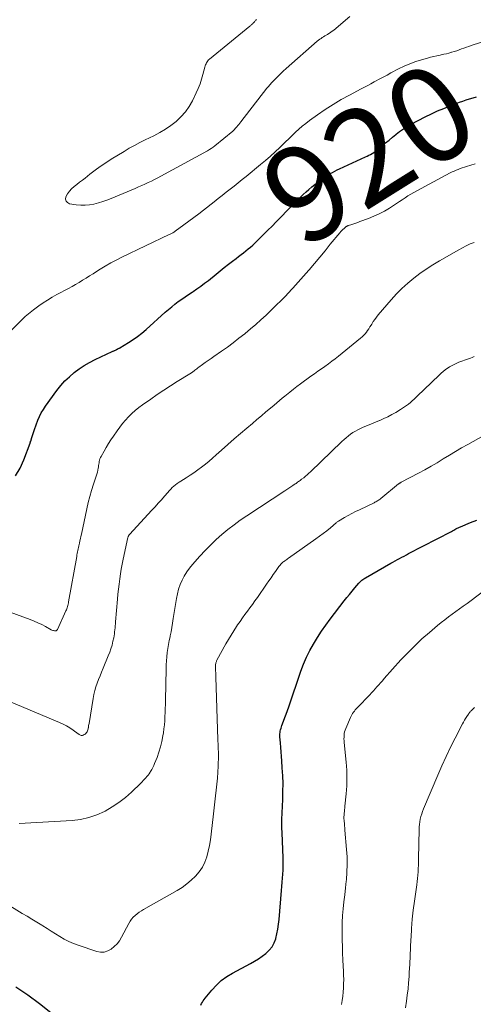
# Model space of a CAD drawing. Units: feet. Extents: x 1970000 to 1975011, y 540000 to 545000.
# Drawn here: x 1972366 to 1972461, y 542240 to 542447 of the extents above; entities that cross this region are included whole.
import ezdxf
from ezdxf.enums import TextEntityAlignment as Align

# ---------------------------------------------------------------- set-up
doc = ezdxf.new("R2010")
doc.units = ezdxf.units.FT
doc.header["$LTSCALE"] = 100
doc.header["$MEASUREMENT"] = 0
for name, color, linetype, lineweight in [('CONTOUR INDEX', 32, 'Continuous', 25), ('CONTOUR INDEX LABEL', 7, 'Continuous', 15), ('CONTOUR INTERMEDIATE', 40, 'Continuous', 15)]:
    doc.layers.add(name, color=color, linetype=linetype, lineweight=lineweight)
doc.styles.add('slant', font='romans.shx', dxfattribs={"oblique": 14.999978})

msp = doc.modelspace()

# ---------------------------------------------------------------- linework, layer by layer
at = {"layer": 'CONTOUR INDEX', "flags": 128}
for points, elevation in [([(1972364.66, 542351.24), (1972365.62, 542352.85), (1972366.42, 542354.58), (1972367.73, 542358.11), (1972367.75, 542358.16), (1972367.77, 542358.21), (1972367.78, 542358.26), (1972367.8, 542358.32), (1972367.81, 542358.37), (1972367.82, 542358.43), (1972367.83, 542358.48), (1972367.85, 542358.53), (1972368.08, 542359.27), (1972368.21, 542359.7), (1972368.35, 542360.12), (1972368.5, 542360.53), (1972368.65, 542360.95), (1972369.38, 542362.9), (1972369.71, 542363.68), (1972370.08, 542364.45), (1972370.51, 542365.18), (1972370.99, 542365.88), (1972373.38, 542369.17), (1972374.19, 542370.19), (1972375.05, 542371.17), (1972375.98, 542372.07), (1972376.97, 542372.92), (1972378.02, 542373.69), (1972379.11, 542374.41), (1972380.24, 542375.06), (1972381.4, 542375.65), (1972385, 542377.35), (1972385.11, 542377.4), (1972385.22, 542377.45), (1972385.34, 542377.5), (1972385.45, 542377.55), (1972385.56, 542377.6), (1972385.68, 542377.65), (1972385.79, 542377.7), (1972385.9, 542377.76), (1972385.97, 542377.8), (1972386.04, 542377.84), (1972386.12, 542377.88), (1972386.19, 542377.92), (1972386.27, 542377.96), (1972386.34, 542378), (1972386.42, 542378.04), (1972386.49, 542378.08), (1972386.56, 542378.13), (1972388.41, 542379.23), (1972389.39, 542379.86), (1972390.33, 542380.52), (1972391.24, 542381.23), (1972392.13, 542381.98), (1972396.15, 542385.62), (1972396.82, 542386.2), (1972397.49, 542386.77), (1972398.19, 542387.31), (1972398.89, 542387.85), (1972399.6, 542388.36), (1972400.33, 542388.87), (1972401.06, 542389.37), (1972401.8, 542389.85), (1972401.99, 542389.98), (1972402.81, 542390.53), (1972403.63, 542391.1), (1972404.42, 542391.7), (1972405.21, 542392.31), (1972406.84, 542393.64), (1972407.7, 542394.33), (1972408.56, 542395.02), (1972409.44, 542395.71), (1972410.31, 542396.38), (1972411.05, 542396.95), (1972411.56, 542397.34), (1972412.07, 542397.73), (1972412.58, 542398.12), (1972413.08, 542398.52), (1972413.58, 542398.92), (1972414.08, 542399.33), (1972414.55, 542399.75), (1972415.02, 542400.19), (1972415.91, 542401.06), (1972416.82, 542401.95), (1972417.72, 542402.84), (1972418.6, 542403.74), (1972419.49, 542404.64), (1972422.81, 542408.08), (1972423.39, 542408.66), (1972423.96, 542409.23), (1972424.55, 542409.8), (1972425.14, 542410.35), (1972425.74, 542410.9), (1972426.35, 542411.43), (1972426.98, 542411.95), (1972427.61, 542412.46), (1972428.97, 542413.53), (1972429.42, 542413.86), (1972429.87, 542414.18), (1972430.34, 542414.48), (1972430.82, 542414.76), (1972431.3, 542415.03), (1972431.8, 542415.29), (1972432.3, 542415.54), (1972432.8, 542415.77), (1972438.21, 542418.27), (1972438.57, 542418.44), (1972438.92, 542418.62), (1972439.28, 542418.81), (1972439.62, 542419.01), (1972439.96, 542419.22), (1972440.29, 542419.44), (1972440.61, 542419.68), (1972440.93, 542419.93), (1972441.75, 542420.61), (1972442.47, 542421.21), (1972443.19, 542421.81), (1972443.9, 542422.41), (1972444.62, 542423.02), (1972444.66, 542423.06), (1972445.42, 542423.65), (1972446.2, 542424.21), (1972447.01, 542424.72), (1972447.85, 542425.18), (1972450.82, 542426.7), (1972452.1, 542427.32), (1972453.4, 542427.93), (1972454.71, 542428.49), (1972456.03, 542429.02), (1972457.28, 542429.5), (1972457.99, 542429.76), (1972458.7, 542430.02), (1972459.42, 542430.25), (1972460.14, 542430.48), (1972460.87, 542430.69), (1972461.59, 542430.89)], 920), ([(1972403.6, 542239.95), (1972403.77, 542240.26), (1972403.94, 542240.56), (1972404.12, 542240.86), (1972404.32, 542241.14), (1972404.53, 542241.42), (1972405.92, 542243.09), (1972406.89, 542244.13), (1972407.92, 542245.09), (1972409.07, 542245.92), (1972410.28, 542246.66), (1972414.06, 542248.69), (1972414.91, 542249.18), (1972415.74, 542249.68), (1972416.54, 542250.23), (1972417.32, 542250.81), (1972418.01, 542251.46), (1972418.6, 542252.18), (1972419.03, 542253), (1972419.37, 542253.89), (1972419.38, 542253.96), (1972419.62, 542254.94), (1972419.81, 542255.93), (1972419.96, 542256.93), (1972420.08, 542257.93), (1972420.61, 542264.05), (1972420.68, 542264.9), (1972420.74, 542265.76), (1972420.8, 542266.62), (1972420.86, 542267.47), (1972420.9, 542268.33), (1972420.92, 542269.19), (1972420.92, 542270.05), (1972420.9, 542270.9), (1972420.71, 542276.16), (1972420.7, 542276.52), (1972420.68, 542276.88), (1972420.67, 542277.24), (1972420.66, 542277.59), (1972420.63, 542278.1), (1972420.63, 542278.2), (1972420.63, 542278.31), (1972420.63, 542278.41), (1972420.63, 542278.52), (1972420.64, 542278.62), (1972420.64, 542278.73), (1972420.64, 542278.83), (1972420.65, 542278.94), (1972420.85, 542283.16), (1972420.89, 542284.83), (1972420.9, 542286.5), (1972420.85, 542288.17), (1972420.75, 542289.83), (1972420.64, 542291.28), (1972420.57, 542292.22), (1972420.5, 542293.17), (1972420.43, 542294.11), (1972420.35, 542295.06), (1972420.25, 542296.34), (1972420.23, 542296.64), (1972420.24, 542296.95), (1972420.27, 542297.25), (1972420.33, 542297.55), (1972420.4, 542297.84), (1972420.48, 542298.14), (1972420.57, 542298.43), (1972420.67, 542298.71), (1972421.02, 542299.64), (1972421.3, 542300.39), (1972421.57, 542301.14), (1972421.84, 542301.89), (1972422.1, 542302.64), (1972424.68, 542310.13), (1972425.23, 542311.61), (1972425.85, 542313.06), (1972426.55, 542314.47), (1972427.31, 542315.86), (1972428.13, 542317.21), (1972428.99, 542318.54), (1972429.9, 542319.83), (1972430.84, 542321.11), (1972433.76, 542324.93), (1972434.3, 542325.62), (1972434.85, 542326.3), (1972435.41, 542326.98), (1972435.98, 542327.65), (1972436.83, 542328.62), (1972436.99, 542328.79), (1972437.15, 542328.96), (1972437.32, 542329.11), (1972437.5, 542329.27), (1972437.68, 542329.41), (1972437.87, 542329.55), (1972438.07, 542329.67), (1972438.27, 542329.79), (1972443.54, 542332.83), (1972444, 542333.09), (1972444.47, 542333.35), (1972444.94, 542333.61), (1972445.41, 542333.86), (1972445.88, 542334.11), (1972446.36, 542334.36), (1972446.83, 542334.61), (1972447.31, 542334.86), (1972456.31, 542339.54), (1972456.55, 542339.67), (1972456.79, 542339.79), (1972457.03, 542339.93), (1972457.26, 542340.06), (1972457.5, 542340.19), (1972457.74, 542340.31), (1972457.99, 542340.42), (1972458.24, 542340.53), (1972460.33, 542341.39), (1972461.64, 542341.87)], 940), ([(1972364.73, 542243.79), (1972367.26, 542242.11), (1972369.72, 542240.29), (1972372.11, 542238.4)], 940)]:
    msp.add_lwpolyline(points, dxfattribs=dict(at, elevation=elevation))
at = {"layer": 'CONTOUR INTERMEDIATE', "flags": 128}
for points, elevation in [([(1972415.32, 542447.16), (1972415.22, 542447.03), (1972415.12, 542446.91), (1972415.01, 542446.79), (1972414.89, 542446.67), (1972414.87, 542446.64), (1972414.75, 542446.53), (1972414.63, 542446.41), (1972414.51, 542446.3), (1972414.39, 542446.19), (1972414.27, 542446.08), (1972414.15, 542445.97), (1972414.03, 542445.87), (1972413.9, 542445.76), (1972405.44, 542438.82), (1972405.26, 542438.66), (1972405.09, 542438.48), (1972404.95, 542438.28), (1972404.82, 542438.08), (1972404.71, 542437.86), (1972404.61, 542437.63), (1972404.52, 542437.4), (1972404.46, 542437.17), (1972404.07, 542435.63), (1972403.79, 542434.63), (1972403.47, 542433.65), (1972403.08, 542432.69), (1972402.66, 542431.75), (1972401.84, 542430.08), (1972401.15, 542428.87), (1972400.37, 542427.73), (1972399.45, 542426.71), (1972398.44, 542425.75), (1972397.33, 542424.89), (1972396.19, 542424.1), (1972394.99, 542423.39), (1972393.75, 542422.73), (1972391.9, 542421.85), (1972390.78, 542421.29), (1972389.67, 542420.7), (1972388.58, 542420.08), (1972387.5, 542419.44), (1972384.78, 542417.77), (1972383.63, 542417.03), (1972382.49, 542416.27), (1972381.39, 542415.47), (1972380.3, 542414.64), (1972379.28, 542413.84), (1972378.71, 542413.4), (1972378.14, 542412.95), (1972377.57, 542412.51), (1972377, 542412.06), (1972376.97, 542412.03), (1972376.45, 542411.57), (1972375.99, 542411.07), (1972375.6, 542410.51), (1972375.26, 542409.91), (1972375.19, 542409.4), (1972375.28, 542408.97), (1972375.58, 542408.66), (1972376.04, 542408.43), (1972377.44, 542408.21), (1972378.38, 542408.12), (1972379.31, 542408.11), (1972380.24, 542408.2), (1972381.16, 542408.36), (1972382.08, 542408.6), (1972382.99, 542408.87), (1972383.88, 542409.18), (1972384.76, 542409.53), (1972389.81, 542411.66), (1972390.5, 542411.95), (1972391.19, 542412.25), (1972391.87, 542412.56), (1972392.55, 542412.88), (1972393.22, 542413.2), (1972393.9, 542413.54), (1972394.56, 542413.88), (1972395.22, 542414.24), (1972405.01, 542419.58), (1972405.42, 542419.82), (1972405.82, 542420.07), (1972406.21, 542420.35), (1972406.59, 542420.64), (1972410.37, 542423.72), (1972410.43, 542423.78), (1972410.5, 542423.84), (1972410.56, 542423.9), (1972410.62, 542423.96), (1972410.68, 542424.03), (1972410.74, 542424.09), (1972410.8, 542424.16), (1972410.85, 542424.22), (1972411.18, 542424.6), (1972411.39, 542424.86), (1972411.61, 542425.12), (1972411.82, 542425.38), (1972412.03, 542425.65), (1972417.53, 542432.72), (1972417.71, 542432.94), (1972417.89, 542433.16), (1972418.07, 542433.37), (1972418.25, 542433.58), (1972418.44, 542433.79), (1972418.64, 542434), (1972418.83, 542434.2), (1972419.03, 542434.41), (1972419.05, 542434.43), (1972419.26, 542434.64), (1972419.47, 542434.85), (1972419.68, 542435.06), (1972419.89, 542435.27), (1972420.11, 542435.48), (1972420.31, 542435.69), (1972420.52, 542435.89), (1972420.73, 542436.09), (1972420.94, 542436.29), (1972421.15, 542436.49), (1972421.37, 542436.68), (1972421.58, 542436.88), (1972428.11, 542442.61), (1972428.36, 542442.82), (1972428.62, 542443.01), (1972428.89, 542443.2), (1972429.16, 542443.37), (1972429.44, 542443.54), (1972429.72, 542443.7), (1972430, 542443.87), (1972430.28, 542444.03), (1972430.35, 542444.08), (1972430.66, 542444.27), (1972430.97, 542444.48), (1972431.26, 542444.7), (1972431.55, 542444.92), (1972434.92, 542447.77)], 912), ([(1972362.15, 542380.2), (1972365.71, 542383.77), (1972366.04, 542384.09), (1972366.36, 542384.4), (1972366.69, 542384.71), (1972367.02, 542385.01), (1972367.36, 542385.3), (1972367.71, 542385.59), (1972368.06, 542385.87), (1972368.43, 542386.13), (1972369.53, 542386.93), (1972370.47, 542387.57), (1972371.41, 542388.19), (1972372.38, 542388.77), (1972373.37, 542389.32), (1972375.78, 542390.61), (1972376.54, 542391.02), (1972377.29, 542391.45), (1972378.03, 542391.88), (1972378.77, 542392.33), (1972379.5, 542392.78), (1972380.23, 542393.24), (1972380.96, 542393.7), (1972381.69, 542394.17), (1972382.43, 542394.64), (1972383.54, 542395.33), (1972384.67, 542395.98), (1972385.82, 542396.59), (1972386.98, 542397.17), (1972396.98, 542401.93), (1972397.14, 542402.01), (1972397.3, 542402.09), (1972397.46, 542402.17), (1972397.61, 542402.25), (1972397.77, 542402.34), (1972397.92, 542402.43), (1972398.07, 542402.53), (1972398.22, 542402.64), (1972400.04, 542403.96), (1972401.09, 542404.74), (1972402.13, 542405.52), (1972403.17, 542406.31), (1972404.21, 542407.11), (1972406.43, 542408.84), (1972407.28, 542409.5), (1972408.12, 542410.16), (1972408.97, 542410.83), (1972409.81, 542411.49), (1972410.65, 542412.15), (1972411.49, 542412.82), (1972412.33, 542413.5), (1972413.16, 542414.17), (1972416.2, 542416.65), (1972417.23, 542417.52), (1972418.24, 542418.4), (1972419.23, 542419.31), (1972420.2, 542420.23), (1972420.75, 542420.76), (1972421.44, 542421.43), (1972422.13, 542422.1), (1972422.82, 542422.77), (1972423.51, 542423.45), (1972424.21, 542424.1), (1972424.93, 542424.73), (1972425.68, 542425.33), (1972426.45, 542425.91), (1972428.13, 542427.11), (1972429.77, 542428.23), (1972431.44, 542429.31), (1972433.16, 542430.33), (1972434.9, 542431.29), (1972437.34, 542432.58), (1972438.02, 542432.94), (1972438.71, 542433.3), (1972439.39, 542433.67), (1972440.07, 542434.03), (1972440.34, 542434.18), (1972441.15, 542434.61), (1972441.97, 542435.05), (1972442.78, 542435.49), (1972443.6, 542435.92), (1972445.17, 542436.77), (1972446.35, 542437.35), (1972447.55, 542437.88), (1972448.79, 542438.32), (1972450.05, 542438.71), (1972451.29, 542439.05), (1972451.94, 542439.23), (1972452.6, 542439.39), (1972453.26, 542439.54), (1972453.92, 542439.69), (1972454.14, 542439.73), (1972454.69, 542439.85), (1972455.24, 542439.98), (1972455.79, 542440.12), (1972456.34, 542440.27), (1972456.38, 542440.29), (1972456.9, 542440.44), (1972457.42, 542440.61), (1972457.93, 542440.78), (1972458.44, 542440.97), (1972458.95, 542441.15), (1972459.46, 542441.33), (1972459.97, 542441.51), (1972460.49, 542441.68), (1972466.58, 542443.66)], 916), ([(1972358.26, 542324.45), (1972367.75, 542320.98), (1972368.56, 542320.66), (1972369.37, 542320.32), (1972370.16, 542319.94), (1972370.94, 542319.53), (1972372.17, 542318.86), (1972372.33, 542318.78), (1972372.49, 542318.72), (1972372.66, 542318.67), (1972372.84, 542318.64), (1972373.04, 542318.61), (1972373.12, 542318.61), (1972373.19, 542318.62), (1972373.25, 542318.66), (1972373.31, 542318.7), (1972373.43, 542318.81), (1972373.47, 542318.89), (1972375.25, 542322.8), (1972375.35, 542323.03), (1972375.44, 542323.26), (1972375.52, 542323.5), (1972375.6, 542323.75), (1972375.66, 542323.99), (1972375.72, 542324.24), (1972375.77, 542324.49), (1972375.82, 542324.74), (1972377.52, 542334.28), (1972377.58, 542334.6), (1972377.64, 542334.92), (1972377.71, 542335.23), (1972377.77, 542335.55), (1972377.85, 542335.86), (1972377.92, 542336.18), (1972377.99, 542336.49), (1972378.05, 542336.81), (1972378.11, 542337.09), (1972378.21, 542337.55), (1972378.31, 542338.01), (1972378.41, 542338.47), (1972378.51, 542338.92), (1972379.65, 542344.31), (1972379.95, 542345.61), (1972380.28, 542346.89), (1972380.65, 542348.17), (1972381.05, 542349.44), (1972381.63, 542351.16), (1972381.76, 542351.56), (1972381.87, 542351.97), (1972381.97, 542352.39), (1972382.05, 542352.81), (1972382.1, 542353.07), (1972382.14, 542353.36), (1972382.19, 542353.65), (1972382.24, 542353.93), (1972382.28, 542354.22), (1972382.34, 542354.5), (1972382.42, 542354.77), (1972382.52, 542355.04), (1972382.65, 542355.29), (1972383.28, 542356.41), (1972383.74, 542357.21), (1972384.22, 542358.01), (1972384.72, 542358.79), (1972385.24, 542359.56), (1972386.02, 542360.7), (1972386.58, 542361.47), (1972387.16, 542362.23), (1972387.79, 542362.95), (1972388.44, 542363.65), (1972389.12, 542364.32), (1972389.83, 542364.96), (1972390.57, 542365.56), (1972391.34, 542366.13), (1972393.08, 542367.35), (1972394.46, 542368.31), (1972395.85, 542369.24), (1972397.26, 542370.16), (1972398.68, 542371.06), (1972401.34, 542372.7), (1972401.44, 542372.76), (1972401.54, 542372.83), (1972401.64, 542372.9), (1972401.74, 542372.96), (1972401.84, 542373.04), (1972401.94, 542373.11), (1972402.03, 542373.18), (1972402.13, 542373.26), (1972402.34, 542373.43), (1972402.55, 542373.59), (1972402.75, 542373.75), (1972402.96, 542373.9), (1972403.17, 542374.06), (1972403.96, 542374.62), (1972404.56, 542375.05), (1972405.17, 542375.48), (1972405.78, 542375.91), (1972406.39, 542376.33), (1972407.95, 542377.42), (1972409.2, 542378.3), (1972410.43, 542379.21), (1972411.64, 542380.14), (1972412.84, 542381.09), (1972412.93, 542381.16), (1972414.06, 542382.1), (1972415.18, 542383.05), (1972416.27, 542384.03), (1972417.35, 542385.03), (1972418.42, 542386.05), (1972419.47, 542387.07), (1972420.5, 542388.12), (1972421.53, 542389.17), (1972421.82, 542389.48), (1972422.97, 542390.7), (1972424.11, 542391.94), (1972425.22, 542393.2), (1972426.32, 542394.48), (1972426.39, 542394.56), (1972427.51, 542395.89), (1972428.62, 542397.23), (1972429.73, 542398.56), (1972430.84, 542399.9), (1972432.84, 542402.32), (1972433.05, 542402.56), (1972433.27, 542402.8), (1972433.5, 542403.02), (1972433.74, 542403.24), (1972434.11, 542403.56), (1972434.17, 542403.61), (1972434.23, 542403.66), (1972434.3, 542403.7), (1972434.36, 542403.74), (1972434.43, 542403.77), (1972434.5, 542403.81), (1972434.57, 542403.84), (1972434.64, 542403.86), (1972435.35, 542404.09), (1972435.77, 542404.23), (1972436.2, 542404.37), (1972436.62, 542404.52), (1972437.04, 542404.67), (1972438.87, 542405.34), (1972440.02, 542405.8), (1972441.14, 542406.31), (1972442.22, 542406.9), (1972443.28, 542407.53), (1972444.16, 542408.09), (1972444.76, 542408.48), (1972445.36, 542408.87), (1972445.96, 542409.26), (1972446.55, 542409.66), (1972447.15, 542410.06), (1972447.76, 542410.44), (1972448.38, 542410.8), (1972449.01, 542411.15), (1972456.04, 542414.9), (1972456.46, 542415.11), (1972456.87, 542415.31), (1972457.3, 542415.49), (1972457.73, 542415.66), (1972458.17, 542415.82), (1972458.6, 542415.98), (1972459.04, 542416.12), (1972459.49, 542416.27), (1972460.42, 542416.55), (1972461.32, 542416.85)], 924), ([(1972363.75, 542303.6), (1972373.94, 542299.36), (1972374.68, 542299.02), (1972375.4, 542298.65), (1972376.09, 542298.23), (1972376.75, 542297.77), (1972377.82, 542296.99), (1972377.94, 542296.9), (1972378.07, 542296.82), (1972378.21, 542296.75), (1972378.34, 542296.67), (1972378.48, 542296.63), (1972378.62, 542296.61), (1972378.75, 542296.64), (1972378.89, 542296.68), (1972379.11, 542296.8), (1972379.29, 542296.92), (1972379.45, 542297.06), (1972379.59, 542297.22), (1972379.7, 542297.41), (1972379.79, 542297.61), (1972379.86, 542297.81), (1972379.92, 542298.02), (1972379.96, 542298.24), (1972379.97, 542298.26), (1972380, 542298.49), (1972380.03, 542298.71), (1972380.07, 542298.94), (1972380.11, 542299.17), (1972380.97, 542304.42), (1972381.13, 542305.24), (1972381.32, 542306.05), (1972381.56, 542306.85), (1972381.83, 542307.64), (1972382.13, 542308.42), (1972382.43, 542309.2), (1972382.75, 542309.97), (1972383.07, 542310.75), (1972384.17, 542313.36), (1972384.46, 542314.11), (1972384.73, 542314.87), (1972384.95, 542315.65), (1972385.13, 542316.43), (1972385.3, 542317.19), (1972385.38, 542317.6), (1972385.45, 542318.01), (1972385.5, 542318.43), (1972385.55, 542318.84), (1972385.59, 542319.25), (1972385.63, 542319.67), (1972385.66, 542320.08), (1972385.7, 542320.5), (1972386.09, 542325.29), (1972386.18, 542326.35), (1972386.29, 542327.41), (1972386.42, 542328.47), (1972386.56, 542329.53), (1972386.72, 542330.58), (1972386.89, 542331.63), (1972387.09, 542332.68), (1972387.31, 542333.72), (1972388.3, 542338.28), (1972388.32, 542338.36), (1972388.35, 542338.44), (1972388.38, 542338.53), (1972388.41, 542338.61), (1972388.45, 542338.68), (1972388.5, 542338.76), (1972388.55, 542338.83), (1972388.6, 542338.89), (1972393.33, 542343.98), (1972394, 542344.71), (1972394.66, 542345.45), (1972395.32, 542346.19), (1972395.96, 542346.94), (1972396.65, 542347.75), (1972396.96, 542348.09), (1972397.28, 542348.43), (1972397.61, 542348.74), (1972397.95, 542349.05), (1972398.31, 542349.34), (1972398.67, 542349.62), (1972399.05, 542349.89), (1972399.43, 542350.13), (1972400.51, 542350.79), (1972401.35, 542351.33), (1972402.18, 542351.88), (1972402.99, 542352.46), (1972403.79, 542353.06), (1972404.57, 542353.68), (1972405.34, 542354.31), (1972406.1, 542354.96), (1972406.85, 542355.62), (1972407.97, 542356.64), (1972409.28, 542357.81), (1972410.6, 542358.97), (1972411.93, 542360.12), (1972413.27, 542361.25), (1972414.46, 542362.25), (1972415.41, 542363.05), (1972416.37, 542363.85), (1972417.32, 542364.65), (1972418.27, 542365.46), (1972419.03, 542366.1), (1972419.6, 542366.58), (1972420.17, 542367.06), (1972420.74, 542367.53), (1972421.31, 542368), (1972421.61, 542368.24), (1972422.34, 542368.83), (1972423.07, 542369.41), (1972423.81, 542369.97), (1972424.56, 542370.53), (1972426.77, 542372.15), (1972427.5, 542372.68), (1972428.23, 542373.2), (1972428.96, 542373.72), (1972429.7, 542374.24), (1972430.43, 542374.76), (1972431.15, 542375.3), (1972431.86, 542375.84), (1972432.57, 542376.4), (1972437.2, 542380.16), (1972437.53, 542380.45), (1972437.85, 542380.75), (1972438.14, 542381.08), (1972438.42, 542381.43), (1972438.68, 542381.78), (1972438.93, 542382.15), (1972439.17, 542382.52), (1972439.4, 542382.9), (1972439.55, 542383.14), (1972439.86, 542383.64), (1972440.19, 542384.12), (1972440.54, 542384.59), (1972440.91, 542385.04), (1972443.67, 542388.26), (1972444.77, 542389.47), (1972445.91, 542390.63), (1972447.12, 542391.72), (1972448.37, 542392.76), (1972449.68, 542393.74), (1972451.01, 542394.69), (1972452.38, 542395.57), (1972453.78, 542396.42), (1972457.85, 542398.76), (1972458.63, 542399.19), (1972459.43, 542399.6), (1972460.25, 542399.97), (1972461.08, 542400.31)], 928), ([(1972365.4, 542278.14), (1972376.58, 542278.78), (1972378.35, 542278.99), (1972380.07, 542279.36), (1972381.74, 542279.93), (1972383.37, 542280.66), (1972383.49, 542280.72), (1972384.98, 542281.59), (1972386.41, 542282.53), (1972387.76, 542283.59), (1972389.05, 542284.73), (1972391, 542286.61), (1972391.27, 542286.88), (1972391.53, 542287.15), (1972391.79, 542287.42), (1972392.04, 542287.7), (1972392.28, 542287.99), (1972392.52, 542288.29), (1972392.74, 542288.59), (1972392.95, 542288.9), (1972393.05, 542289.06), (1972393.29, 542289.46), (1972393.52, 542289.86), (1972393.72, 542290.29), (1972393.91, 542290.71), (1972394.42, 542292.02), (1972394.82, 542293.12), (1972395.16, 542294.24), (1972395.43, 542295.37), (1972395.65, 542296.52), (1972395.75, 542297.16), (1972395.87, 542298.02), (1972395.97, 542298.87), (1972396.04, 542299.73), (1972396.08, 542300.59), (1972396.11, 542301.45), (1972396.14, 542302.31), (1972396.16, 542303.17), (1972396.18, 542304.03), (1972396.31, 542310.64), (1972396.34, 542311.5), (1972396.39, 542312.35), (1972396.47, 542313.19), (1972396.57, 542314.04), (1972396.69, 542314.89), (1972396.83, 542315.73), (1972396.98, 542316.57), (1972397.14, 542317.4), (1972397.17, 542317.55), (1972397.35, 542318.45), (1972397.53, 542319.36), (1972397.68, 542320.27), (1972397.83, 542321.19), (1972398.5, 542325.44), (1972398.69, 542326.43), (1972398.95, 542327.4), (1972399.29, 542328.34), (1972399.68, 542329.26), (1972400.15, 542330.15), (1972400.67, 542331.01), (1972401.26, 542331.82), (1972401.9, 542332.6), (1972403.41, 542334.3), (1972404.52, 542335.5), (1972405.66, 542336.67), (1972406.85, 542337.8), (1972408.06, 542338.89), (1972409.32, 542339.94), (1972410.6, 542340.95), (1972411.92, 542341.91), (1972413.27, 542342.83), (1972421.3, 542348.07), (1972421.73, 542348.34), (1972422.15, 542348.62), (1972422.56, 542348.9), (1972422.98, 542349.19), (1972423.47, 542349.52), (1972423.64, 542349.64), (1972423.81, 542349.76), (1972423.98, 542349.88), (1972424.15, 542350), (1972424.32, 542350.12), (1972424.49, 542350.24), (1972424.65, 542350.37), (1972424.82, 542350.5), (1972425.25, 542350.83), (1972425.62, 542351.13), (1972425.99, 542351.43), (1972426.35, 542351.75), (1972426.7, 542352.08), (1972433.3, 542358.44), (1972433.73, 542358.85), (1972434.18, 542359.24), (1972434.64, 542359.61), (1972435.12, 542359.97), (1972435.61, 542360.31), (1972436.11, 542360.62), (1972436.63, 542360.9), (1972437.17, 542361.15), (1972437.78, 542361.42), (1972438.63, 542361.78), (1972439.49, 542362.14), (1972440.34, 542362.5), (1972441.2, 542362.85), (1972441.24, 542362.87), (1972442.11, 542363.24), (1972442.97, 542363.65), (1972443.81, 542364.09), (1972444.63, 542364.56), (1972445.62, 542365.15), (1972446.05, 542365.42), (1972446.47, 542365.71), (1972446.88, 542366), (1972447.29, 542366.31), (1972447.68, 542366.64), (1972448.07, 542366.97), (1972448.45, 542367.31), (1972448.82, 542367.66), (1972450.95, 542369.73), (1972451.75, 542370.5), (1972452.55, 542371.27), (1972453.35, 542372.04), (1972454.16, 542372.8), (1972455, 542373.51), (1972455.9, 542374.13), (1972456.86, 542374.65), (1972457.87, 542375.09), (1972459.91, 542375.82), (1972460.31, 542375.97), (1972460.7, 542376.13), (1972461.1, 542376.29)], 932), ([(1972361.81, 542261.83), (1972366.08, 542259.23), (1972367.1, 542258.61), (1972368.12, 542257.99), (1972369.14, 542257.37), (1972370.16, 542256.75), (1972370.37, 542256.62), (1972371.28, 542256.07), (1972372.19, 542255.51), (1972373.1, 542254.94), (1972374, 542254.37), (1972374.92, 542253.83), (1972375.86, 542253.34), (1972376.83, 542252.92), (1972377.82, 542252.55), (1972381.73, 542251.24), (1972382.52, 542251.1), (1972383.3, 542251.1), (1972384.04, 542251.32), (1972384.76, 542251.69), (1972385.41, 542252.23), (1972386, 542252.82), (1972386.51, 542253.48), (1972386.95, 542254.2), (1972388.46, 542257.09), (1972388.74, 542257.56), (1972389.05, 542258), (1972389.41, 542258.4), (1972389.8, 542258.78), (1972390.23, 542259.12), (1972390.67, 542259.45), (1972391.12, 542259.75), (1972391.59, 542260.04), (1972398.65, 542264.05), (1972399.69, 542264.69), (1972400.68, 542265.4), (1972401.61, 542266.19), (1972402.5, 542267.03), (1972402.53, 542267.06), (1972403.29, 542267.97), (1972403.95, 542268.94), (1972404.46, 542270), (1972404.87, 542271.12), (1972405.16, 542272.29), (1972405.42, 542273.47), (1972405.62, 542274.66), (1972405.79, 542275.86), (1972406.26, 542280.15), (1972406.41, 542281.4), (1972406.55, 542282.65), (1972406.71, 542283.91), (1972406.87, 542285.16), (1972407.02, 542286.41), (1972407.14, 542287.67), (1972407.21, 542288.92), (1972407.26, 542290.19), (1972407.31, 542292.45), (1972407.31, 542292.87), (1972407.31, 542293.28), (1972407.3, 542293.7), (1972407.28, 542294.11), (1972407.26, 542294.53), (1972407.24, 542294.94), (1972407.22, 542295.35), (1972407.21, 542295.77), (1972406.77, 542308.87), (1972406.76, 542309.32), (1972406.75, 542309.78), (1972406.74, 542310.23), (1972406.73, 542310.68), (1972406.73, 542311.27), (1972406.73, 542311.43), (1972406.74, 542311.58), (1972406.77, 542311.73), (1972406.8, 542311.88), (1972406.84, 542312.03), (1972406.89, 542312.18), (1972406.95, 542312.32), (1972407.02, 542312.45), (1972408.89, 542315.88), (1972409.42, 542316.82), (1972409.97, 542317.75), (1972410.54, 542318.66), (1972411.14, 542319.56), (1972411.35, 542319.88), (1972411.86, 542320.61), (1972412.37, 542321.33), (1972412.89, 542322.05), (1972413.42, 542322.76), (1972413.95, 542323.47), (1972414.48, 542324.19), (1972414.99, 542324.91), (1972415.51, 542325.63), (1972417.45, 542328.43), (1972417.92, 542329.11), (1972418.39, 542329.78), (1972418.86, 542330.46), (1972419.33, 542331.13), (1972420.04, 542332.13), (1972420.16, 542332.3), (1972420.29, 542332.47), (1972420.43, 542332.62), (1972420.58, 542332.78), (1972420.73, 542332.92), (1972420.88, 542333.06), (1972421.05, 542333.19), (1972421.22, 542333.31), (1972421.27, 542333.35), (1972421.47, 542333.49), (1972421.67, 542333.63), (1972421.86, 542333.77), (1972422.06, 542333.91), (1972427.81, 542337.95), (1972428.58, 542338.51), (1972429.35, 542339.09), (1972430.1, 542339.68), (1972430.85, 542340.29), (1972432.1, 542341.34), (1972432.21, 542341.43), (1972432.32, 542341.52), (1972432.44, 542341.6), (1972432.57, 542341.67), (1972433.84, 542342.43), (1972434.61, 542342.87), (1972435.38, 542343.29), (1972436.17, 542343.7), (1972436.96, 542344.09), (1972440.04, 542345.57), (1972440.23, 542345.66), (1972440.41, 542345.76), (1972440.6, 542345.86), (1972440.78, 542345.97), (1972440.96, 542346.08), (1972441.13, 542346.2), (1972441.3, 542346.33), (1972441.46, 542346.46), (1972445.18, 542349.52), (1972445.24, 542349.57), (1972445.3, 542349.61), (1972445.37, 542349.66), (1972445.43, 542349.7), (1972445.5, 542349.74), (1972445.57, 542349.78), (1972445.64, 542349.82), (1972445.71, 542349.86), (1972449.39, 542351.78), (1972450.71, 542352.49), (1972452.02, 542353.22), (1972453.31, 542353.98), (1972454.59, 542354.76), (1972455.87, 542355.55), (1972457.15, 542356.33), (1972458.45, 542357.08), (1972459.75, 542357.82), (1972463.09, 542359.69)], 936), ([(1972433.23, 542240.03), (1972433.36, 542240.9), (1972433.47, 542241.78), (1972433.55, 542242.67), (1972433.61, 542243.55), (1972433.65, 542244.44), (1972433.66, 542245.32), (1972433.65, 542246.21), (1972433.62, 542247.1), (1972433.57, 542248.09), (1972433.51, 542249.47), (1972433.44, 542250.85), (1972433.39, 542252.23), (1972433.34, 542253.62), (1972433.32, 542254.39), (1972433.31, 542255.85), (1972433.33, 542257.3), (1972433.42, 542258.76), (1972433.55, 542260.21), (1972433.72, 542261.66), (1972433.88, 542263.11), (1972434.03, 542264.57), (1972434.19, 542266.02), (1972434.22, 542266.3), (1972434.35, 542267.89), (1972434.41, 542269.49), (1972434.38, 542271.08), (1972434.28, 542272.68), (1972433.93, 542276.72), (1972433.89, 542277.19), (1972433.85, 542277.65), (1972433.8, 542278.12), (1972433.76, 542278.59), (1972433.74, 542278.77), (1972433.72, 542279.14), (1972433.72, 542279.52), (1972433.73, 542279.89), (1972433.76, 542280.27), (1972433.81, 542280.65), (1972433.85, 542281.02), (1972433.89, 542281.4), (1972433.93, 542281.77), (1972434.18, 542284.35), (1972434.29, 542286.01), (1972434.34, 542287.68), (1972434.29, 542289.34), (1972434.18, 542291.01), (1972433.77, 542295.14), (1972433.74, 542295.52), (1972433.72, 542295.89), (1972433.73, 542296.27), (1972433.74, 542296.65), (1972433.78, 542297.02), (1972433.85, 542297.39), (1972433.96, 542297.75), (1972434.09, 542298.1), (1972435.07, 542300.41), (1972435.21, 542300.7), (1972435.36, 542300.98), (1972435.52, 542301.25), (1972435.7, 542301.52), (1972435.9, 542301.77), (1972436.1, 542302.02), (1972436.31, 542302.26), (1972436.53, 542302.5), (1972439.13, 542305.18), (1972439.52, 542305.59), (1972439.91, 542306.01), (1972440.29, 542306.43), (1972440.66, 542306.86), (1972441.04, 542307.29), (1972441.41, 542307.72), (1972441.79, 542308.15), (1972442.17, 542308.58), (1972445.68, 542312.5), (1972447.11, 542314.03), (1972448.58, 542315.51), (1972450.11, 542316.93), (1972451.69, 542318.31), (1972453.41, 542319.75), (1972454.16, 542320.37), (1972454.92, 542320.97), (1972455.69, 542321.55), (1972456.47, 542322.12), (1972457.25, 542322.69), (1972458.03, 542323.26), (1972458.81, 542323.84), (1972459.59, 542324.41), (1972465.61, 542328.94)], 944), ([(1972446.65, 542239.36), (1972446.86, 542240.75), (1972447.03, 542242.04), (1972447.18, 542243.34), (1972447.3, 542244.64), (1972447.4, 542245.94), (1972447.45, 542246.81), (1972447.55, 542248.55), (1972447.64, 542250.29), (1972447.73, 542252.03), (1972447.8, 542253.77), (1972447.82, 542254.14), (1972447.93, 542256.06), (1972448.08, 542257.98), (1972448.28, 542259.89), (1972448.53, 542261.8), (1972449.01, 542265.2), (1972449.1, 542265.89), (1972449.18, 542266.58), (1972449.24, 542267.27), (1972449.3, 542267.96), (1972449.34, 542268.65), (1972449.37, 542269.35), (1972449.39, 542270.04), (1972449.41, 542270.73), (1972449.52, 542276.83), (1972449.54, 542277.39), (1972449.59, 542277.94), (1972449.67, 542278.49), (1972449.77, 542279.04), (1972449.9, 542279.58), (1972450.06, 542280.12), (1972450.24, 542280.65), (1972450.44, 542281.17), (1972453.46, 542288.31), (1972454.31, 542290.27), (1972455.2, 542292.21), (1972456.13, 542294.14), (1972457.09, 542296.05), (1972458.64, 542299.06), (1972458.85, 542299.45), (1972459.07, 542299.84), (1972459.29, 542300.22), (1972459.53, 542300.6), (1972459.88, 542301.14), (1972459.95, 542301.25), (1972460.02, 542301.35), (1972460.09, 542301.44), (1972460.17, 542301.54), (1972460.26, 542301.63), (1972460.34, 542301.72), (1972460.43, 542301.8), (1972460.52, 542301.89), (1972460.88, 542302.23), (1972461.16, 542302.49)], 948)]:
    msp.add_lwpolyline(points, dxfattribs=dict(at, elevation=elevation))

# ---------------------------------------------------------------- texts
at = {"layer": 'CONTOUR INDEX LABEL', "style": 'slant', "oblique": 15}
msp.add_text('920', height=20, rotation=31.9814, dxfattribs=at).set_placement((1972438.93, 542419.05, 920), align=Align.MIDDLE_CENTER)

doc.saveas('drawing.dxf')
